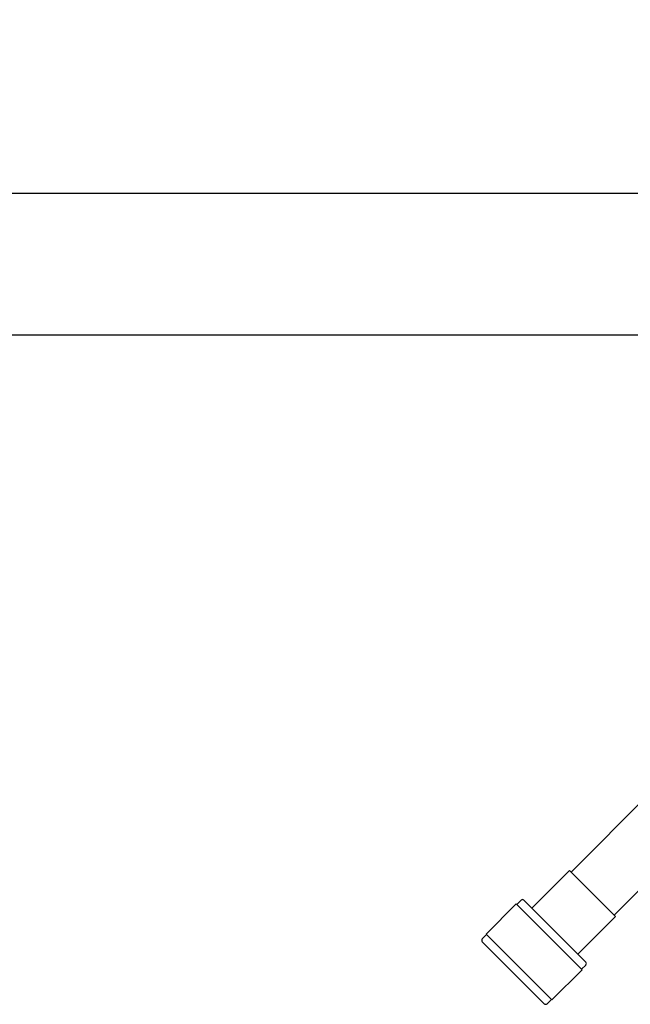
# Model space of a CAD drawing. Units: millimetres. Extents: x -4846 to 75660, y 2499 to 24669.
# Drawn here: x 35309 to 35459, y 17752 to 17995 of the extents above; entities that cross this region are included whole.
import ezdxf

# ---------------------------------------------------------------- set-up
doc = ezdxf.new("R2010")
doc.units = ezdxf.units.MM
doc.linetypes.add('DASHED', pattern=[19.05, 12.7, -6.35])
for name, color, linetype in [('KORPINEN-block', 6, 'Continuous'), ('KORPINEN-dimension', 9, 'Continuous'), ('Layer1', 6, 'Continuous')]:
    doc.layers.add(name, color=color, linetype=linetype)

# ---------------------------------------------------------------- blocks, each defined once
blk = doc.blocks.new('KOR-20106RO-GO_SIDE_R')
at = {"layer": 'KORPINEN-block', "color": 8, "linetype": 'Continuous', "lineweight": 30}
for p, q in [((566.14, 632.55), (585.28, 651.69)), ((595.17, 640.37), (576.74, 621.94)), ((556.47, 623.66), (565.75, 632.94)), ((565.75, 632.94), (577.13, 621.56)), ((545.21, 617.24), (552.63, 624.67)), ((568.86, 608.44), (552.63, 624.67)), ((552.76, 624.54), (553.82, 625.61)), ((569.8, 610.33), (554.52, 625.61)), ((577.13, 621.56), (567.85, 612.28)), ((544.27, 616.06), (545.33, 617.12)), ((561.44, 601.02), (545.21, 617.24)), ((544.27, 615.35), (558.73, 600.89)), ((569.8, 609.62), (568.74, 608.56)), ((568.86, 608.44), (561.44, 601.02)), ((558.73, 600.89), (559.54, 600.08)), ((561.31, 601.14), (560.25, 600.08))]:
    blk.add_line(p, q, dxfattribs=at)
at = {"layer": 'KORPINEN-block'}
blk.add_lwpolyline([(789.85, 757.99, -0.032813), (782.84, 758.02, -0.036067), (769.15, 760.66, 0.023392), (760.56, 762.34, 0.010565), (744.59, 764.57, 0.001447), (740.94, 764.95), (424.1, 764.95, -0.414214), (422.6, 766.45), (422.6, 798.45, -0.414214), (424.1, 799.95), (745.92, 799.95, -0.018182), (761, 798.22, -0.087822), (786.17, 789.86, -0.046459), (792.59, 785.71, -0.321183), (798.92, 764.16, -0.287644)], format="xyb", close=True, dxfattribs=at)
at = {"layer": 'KORPINEN-block', "color": 8, "linetype": 'Continuous', "lineweight": 30}
for centre, start, end in [((554.17, 625.25), 45, 135), ((544.62, 615.71), 135, 225), ((569.44, 609.98), 315, 45), ((559.9, 600.43), 225, 315)]:
    blk.add_arc(centre, 0.5, start, end, dxfattribs=at)
at = {"layer": 'Layer1', "color": 8, "linetype": 'DASHED'}
blk.add_arc((124, 725.93), 677.47, 3.77744, 92.81559, dxfattribs=at)

msp = doc.modelspace()

# ---------------------------------------------------------------- block references
at = {"layer": 'KORPINEN-dimension'}
msp.add_blockref('KOR-20106RO-GO_SIDE_R', (34878.68, 17152.22), dxfattribs=at)

doc.saveas('drawing.dxf')
